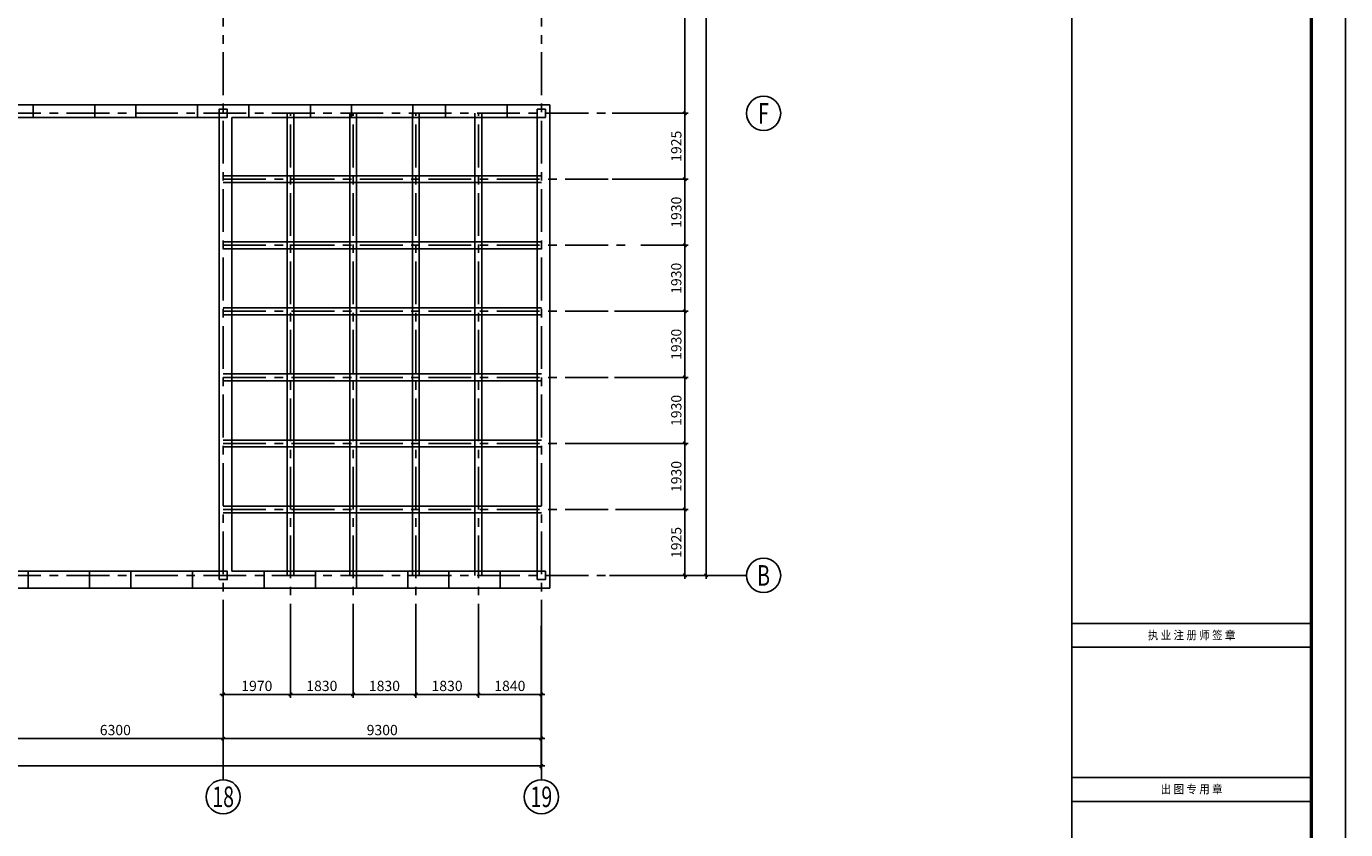
# Model space of a CAD drawing. Units: millimetres. Extents: x 97315 to 216215, y -34318 to 399982.
# Drawn here: x 177658 to 216215, y 47958 to 71421 of the extents above; entities that cross this region are included whole.
import ezdxf
from ezdxf.enums import TextEntityAlignment as Align

# ---------------------------------------------------------------- set-up
doc = ezdxf.new("R2010")
doc.units = ezdxf.units.MM
doc.header["$LTSCALE"] = 1000
doc.header["$PDSIZE"] = 0.1
doc.linetypes.add('CENTER', pattern=[2, 1.25, -0.25, 0.25, -0.25])
doc.layers.add('1101', color=7, linetype='Continuous', true_color=0x7f5fd4)
doc.layers.add('2206', color=7, linetype='Continuous', true_color=0x55d4ff)
for name, color, linetype in [('2106', 2, 'Continuous'), ('3101', 230, 'Continuous'), ('AXIS', 253, 'CENTER'), ('AXIS_DIM', 3, 'Continuous'), ('AXIS_NUM', 7, 'Continuous'), ('DIM', 3, 'Continuous'), ('PUB_TITLE', 4, 'Continuous')]:
    doc.layers.add(name, color=color, linetype=linetype)
doc.styles.add('TSSD_Axis', font='complex.shx', dxfattribs={"width": 0.7, "bigfont": 'hztxt.shx'})
doc.styles.add('TSSD_Dimension', font='tssdeng.shx', dxfattribs={"width": 0.7, "bigfont": 'hztxt.shx'})
doc.styles.add('建筑', font='simhei.ttf')
doc.dimstyles.new('TSSD_100_100', dxfattribs={"dimtxt": 300, "dimasz": 100, "dimexe": 100, "dimexo": 250, "dimgap": 100, "dimtad": 1, "dimdec": 0, "dimzin": 0, "dimdsep": 46, "dimtxsty": 'TSSD_Dimension', "dimblk": 'ARCHTICK', "dimblk1": 'ARCHTICK', "dimblk2": 'ARCHTICK', "dimcen": 0, "dimdle": 100, "dimclrt": 7, "dimadec": 0, "dimazin": 0, "dimtfac": 1, "dimtdec": 0, "dimtix": 1, "dimtmove": 2, "dimatfit": 3, "dimfxl": 1, "dimtolj": 1, "dimtzin": 0, "dimarcsym": 0})

# ---------------------------------------------------------------- blocks, each defined once
blk = doc.blocks.new('ts_axno')
at = {"color": 0, "linetype": 'ByBlock', "lineweight": -2}
blk.add_circle((0, 0), 0.5, dxfattribs=at)
at = {"color": 0, "linetype": 'ByBlock', "lineweight": -2, "style": 'TSSD_Axis', "width": 0.7}
blk.add_attdef('A', text='', height=0.6, dxfattribs=at).set_placement((0, 0), align=Align.MIDDLE_CENTER)
blk = doc.blocks.new('_ArchTick')
at = {"const_width": 0.4}
blk.add_lwpolyline([(-0.5, -0.5), (0.5, 0.5)], dxfattribs=at)
blk = doc.blocks.new('*D71')
at = {"layer": 'AXIS_DIM', "color": 0, "lineweight": -2, "transparency": 16777216}
for p, q in [((177108, 53166), (177108, 50516)), ((183408, 53166), (183408, 50516)), ((177008, 50616), (183508, 50616))]:
    blk.add_line(p, q, dxfattribs=at)
at = {"layer": 'Defpoints', "color": 0, "transparency": 16777216}
for p in [(177108, 53416), (183408, 53416), (183408, 50616)]:
    blk.add_point(p, dxfattribs=at)
at = {"layer": 'AXIS_DIM', "color": 0, "lineweight": -2, "transparency": 16777216, "xscale": 100, "yscale": 100, "zscale": 100, "rotation": 180}
blk.add_blockref('_ArchTick', (177108, 50616), dxfattribs=at)
at = {"layer": 'AXIS_DIM', "color": 0, "lineweight": -2, "transparency": 16777216, "xscale": 100, "yscale": 100, "zscale": 100}
blk.add_blockref('_ArchTick', (183408, 50616), dxfattribs=at)
at = {"layer": 'AXIS_DIM', "color": 7, "transparency": 16777216, "insert": (180258, 50866), "char_height": 300, "attachment_point": 5, "style": 'TSSD_Dimension'}
blk.add_mtext('\\A1;6300', dxfattribs=at)
blk = doc.blocks.new('*D72')
at = {"layer": 'AXIS_DIM', "color": 0, "lineweight": -2, "transparency": 16777216}
for p, q in [((183408, 53166), (183408, 50516)), ((192708, 53166), (192708, 50516)), ((183308, 50616), (192808, 50616))]:
    blk.add_line(p, q, dxfattribs=at)
at = {"layer": 'Defpoints', "color": 0, "transparency": 16777216}
for p in [(183408, 53416), (192708, 53416), (192708, 50616)]:
    blk.add_point(p, dxfattribs=at)
at = {"layer": 'AXIS_DIM', "color": 0, "lineweight": -2, "transparency": 16777216, "xscale": 100, "yscale": 100, "zscale": 100, "rotation": 180}
blk.add_blockref('_ArchTick', (183408, 50616), dxfattribs=at)
at = {"layer": 'AXIS_DIM', "color": 0, "lineweight": -2, "transparency": 16777216, "xscale": 100, "yscale": 100, "zscale": 100}
blk.add_blockref('_ArchTick', (192708, 50616), dxfattribs=at)
at = {"layer": 'AXIS_DIM', "color": 7, "transparency": 16777216, "insert": (188058, 50866), "char_height": 300, "attachment_point": 5, "style": 'TSSD_Dimension'}
blk.add_mtext('\\A1;9300', dxfattribs=at)
blk = doc.blocks.new('*D73')
at = {"layer": 'AXIS_DIM', "color": 0, "lineweight": -2, "transparency": 16777216}
for p, q in [((123438, 53166), (123438, 49716)), ((192708, 53166), (192708, 49716)), ((123338, 49816), (192808, 49816))]:
    blk.add_line(p, q, dxfattribs=at)
at = {"layer": 'Defpoints', "color": 0, "transparency": 16777216}
for p in [(123438, 53416), (192708, 53416), (192708, 49816)]:
    blk.add_point(p, dxfattribs=at)
at = {"layer": 'AXIS_DIM', "color": 0, "lineweight": -2, "transparency": 16777216, "xscale": 100, "yscale": 100, "zscale": 100, "rotation": 180}
blk.add_blockref('_ArchTick', (123438, 49816), dxfattribs=at)
at = {"layer": 'AXIS_DIM', "color": 0, "lineweight": -2, "transparency": 16777216, "xscale": 100, "yscale": 100, "zscale": 100}
blk.add_blockref('_ArchTick', (192708, 49816), dxfattribs=at)
at = {"layer": 'AXIS_DIM', "color": 7, "transparency": 16777216, "insert": (158073, 50066), "char_height": 300, "attachment_point": 5, "style": 'TSSD_Dimension'}
blk.add_mtext('\\A1;69270', dxfattribs=at)
blk = doc.blocks.new('*D85')
at = {"layer": 'Defpoints', "color": 0, "transparency": 16777216}
for p in [(195352, 77883), (195352, 68883), (196903, 68883)]:
    blk.add_point(p, dxfattribs=at)
at = {"layer": 'DIM', "color": 0, "lineweight": -2, "transparency": 16777216}
for p, q in [((196903, 77983), (196903, 68783)), ((195602, 77883), (197003, 77883)), ((195602, 68883), (197003, 68883))]:
    blk.add_line(p, q, dxfattribs=at)
at = {"layer": 'DIM', "color": 0, "lineweight": -2, "transparency": 16777216, "xscale": 100, "yscale": 100, "zscale": 100}
for p, rotation in [((196903, 77883), 90), ((196903, 68883), 270)]:
    blk.add_blockref('_ArchTick', p, dxfattribs=dict(at, rotation=rotation))
at = {"layer": 'DIM', "color": 7, "transparency": 16777216, "insert": (196653, 73383), "char_height": 300, "attachment_point": 5, "rotation": 90, "style": 'TSSD_Dimension'}
blk.add_mtext('\\A1;9000', dxfattribs=at)
blk = doc.blocks.new('*D86')
at = {"layer": 'Defpoints', "color": 0, "transparency": 16777216}
for p in [(195618, 95883), (197523, 95883), (195618, 55383)]:
    blk.add_point(p, dxfattribs=at)
at = {"layer": 'DIM', "color": 0, "lineweight": -2, "transparency": 16777216}
for p, q in [((195868, 95883), (197623, 95883)), ((197523, 55283), (197523, 95983)), ((195868, 55383), (197623, 55383))]:
    blk.add_line(p, q, dxfattribs=at)
at = {"layer": 'DIM', "color": 0, "lineweight": -2, "transparency": 16777216, "xscale": 100, "yscale": 100, "zscale": 100}
for p, rotation in [((197523, 95883), 90), ((197523, 55383), 270)]:
    blk.add_blockref('_ArchTick', p, dxfattribs=dict(at, rotation=rotation))
at = {"layer": 'DIM', "color": 7, "transparency": 16777216, "insert": (197273, 75633), "char_height": 300, "attachment_point": 5, "rotation": 90, "style": 'TSSD_Dimension'}
blk.add_mtext('\\A1;40500', dxfattribs=at)
blk = doc.blocks.new('*D106')
at = {"layer": 'Defpoints', "color": 0, "transparency": 16777216}
for p in [(194531, 68883), (194531, 66958), (196903, 66958)]:
    blk.add_point(p, dxfattribs=at)
at = {"layer": 'DIM', "color": 0, "lineweight": -2, "transparency": 16777216}
for p, q in [((194781, 68883), (197003, 68883)), ((196903, 68983), (196903, 66858)), ((194781, 66958), (197003, 66958))]:
    blk.add_line(p, q, dxfattribs=at)
at = {"layer": 'DIM', "color": 0, "lineweight": -2, "transparency": 16777216, "xscale": 100, "yscale": 100, "zscale": 100}
for p, rotation in [((196903, 68883), 90), ((196903, 66958), 270)]:
    blk.add_blockref('_ArchTick', p, dxfattribs=dict(at, rotation=rotation))
at = {"layer": 'DIM', "color": 7, "transparency": 16777216, "insert": (196653, 67920), "char_height": 300, "attachment_point": 5, "rotation": 90, "style": 'TSSD_Dimension'}
blk.add_mtext('\\A1;1925', dxfattribs=at)
blk = doc.blocks.new('*D107')
at = {"layer": 'Defpoints', "color": 0, "transparency": 16777216}
for p in [(194531, 66958), (195371, 65028), (196903, 65028)]:
    blk.add_point(p, dxfattribs=at)
at = {"layer": 'DIM', "color": 0, "lineweight": -2, "transparency": 16777216}
for p, q in [((194781, 66958), (197003, 66958)), ((196903, 67058), (196903, 64928)), ((195621, 65028), (197003, 65028))]:
    blk.add_line(p, q, dxfattribs=at)
at = {"layer": 'DIM', "color": 0, "lineweight": -2, "transparency": 16777216, "xscale": 100, "yscale": 100, "zscale": 100}
for p, rotation in [((196903, 66958), 90), ((196903, 65028), 270)]:
    blk.add_blockref('_ArchTick', p, dxfattribs=dict(at, rotation=rotation))
at = {"layer": 'DIM', "color": 7, "transparency": 16777216, "insert": (196653, 65993), "char_height": 300, "attachment_point": 5, "rotation": 90, "style": 'TSSD_Dimension'}
blk.add_mtext('\\A1;1930', dxfattribs=at)
blk = doc.blocks.new('*D108')
at = {"layer": 'Defpoints', "color": 0, "transparency": 16777216}
for p in [(195371, 65028), (194594, 63098), (196903, 63098)]:
    blk.add_point(p, dxfattribs=at)
at = {"layer": 'DIM', "color": 0, "lineweight": -2, "transparency": 16777216}
for p, q in [((195621, 65028), (197003, 65028)), ((196903, 65128), (196903, 62998)), ((194844, 63098), (197003, 63098))]:
    blk.add_line(p, q, dxfattribs=at)
at = {"layer": 'DIM', "color": 0, "lineweight": -2, "transparency": 16777216, "xscale": 100, "yscale": 100, "zscale": 100}
for p, rotation in [((196903, 65028), 90), ((196903, 63098), 270)]:
    blk.add_blockref('_ArchTick', p, dxfattribs=dict(at, rotation=rotation))
at = {"layer": 'DIM', "color": 7, "transparency": 16777216, "insert": (196653, 64063), "char_height": 300, "attachment_point": 5, "rotation": 90, "style": 'TSSD_Dimension'}
blk.add_mtext('\\A1;1930', dxfattribs=at)
blk = doc.blocks.new('*D109')
at = {"layer": 'Defpoints', "color": 0, "transparency": 16777216}
for p in [(194594, 63098), (194594, 61168), (196903, 61168)]:
    blk.add_point(p, dxfattribs=at)
at = {"layer": 'DIM', "color": 0, "lineweight": -2, "transparency": 16777216}
for p, q in [((194844, 63098), (197003, 63098)), ((196903, 63198), (196903, 61068)), ((194844, 61168), (197003, 61168))]:
    blk.add_line(p, q, dxfattribs=at)
at = {"layer": 'DIM', "color": 0, "lineweight": -2, "transparency": 16777216, "xscale": 100, "yscale": 100, "zscale": 100}
for p, rotation in [((196903, 63098), 90), ((196903, 61168), 270)]:
    blk.add_blockref('_ArchTick', p, dxfattribs=dict(at, rotation=rotation))
at = {"layer": 'DIM', "color": 7, "transparency": 16777216, "insert": (196653, 62133), "char_height": 300, "attachment_point": 5, "rotation": 90, "style": 'TSSD_Dimension'}
blk.add_mtext('\\A1;1930', dxfattribs=at)
blk = doc.blocks.new('*D110')
at = {"layer": 'Defpoints', "color": 0, "transparency": 16777216}
for p in [(194594, 61168), (193994, 59238), (196903, 59238)]:
    blk.add_point(p, dxfattribs=at)
at = {"layer": 'DIM', "color": 0, "lineweight": -2, "transparency": 16777216}
for p, q in [((194844, 61168), (197003, 61168)), ((196903, 61268), (196903, 59138)), ((194244, 59238), (197003, 59238))]:
    blk.add_line(p, q, dxfattribs=at)
at = {"layer": 'DIM', "color": 0, "lineweight": -2, "transparency": 16777216, "xscale": 100, "yscale": 100, "zscale": 100}
for p, rotation in [((196903, 61168), 90), ((196903, 59238), 270)]:
    blk.add_blockref('_ArchTick', p, dxfattribs=dict(at, rotation=rotation))
at = {"layer": 'DIM', "color": 7, "transparency": 16777216, "insert": (196653, 60203), "char_height": 300, "attachment_point": 5, "rotation": 90, "style": 'TSSD_Dimension'}
blk.add_mtext('\\A1;1930', dxfattribs=at)
blk = doc.blocks.new('*D111')
at = {"layer": 'Defpoints', "color": 0, "transparency": 16777216}
for p in [(193994, 59238), (194625, 57308), (196903, 57308)]:
    blk.add_point(p, dxfattribs=at)
at = {"layer": 'DIM', "color": 0, "lineweight": -2, "transparency": 16777216}
for p, q in [((194244, 59238), (197003, 59238)), ((196903, 59338), (196903, 57208)), ((194875, 57308), (197003, 57308))]:
    blk.add_line(p, q, dxfattribs=at)
at = {"layer": 'DIM', "color": 0, "lineweight": -2, "transparency": 16777216, "xscale": 100, "yscale": 100, "zscale": 100}
for p, rotation in [((196903, 59238), 90), ((196903, 57308), 270)]:
    blk.add_blockref('_ArchTick', p, dxfattribs=dict(at, rotation=rotation))
at = {"layer": 'DIM', "color": 7, "transparency": 16777216, "insert": (196653, 58273), "char_height": 300, "attachment_point": 5, "rotation": 90, "style": 'TSSD_Dimension'}
blk.add_mtext('\\A1;1930', dxfattribs=at)
blk = doc.blocks.new('*D112')
at = {"layer": 'Defpoints', "color": 0, "transparency": 16777216}
for p in [(194625, 57308), (194625, 55383), (196903, 55383)]:
    blk.add_point(p, dxfattribs=at)
at = {"layer": 'DIM', "color": 0, "lineweight": -2, "transparency": 16777216}
for p, q in [((194875, 57308), (197003, 57308)), ((196903, 57408), (196903, 55283)), ((194875, 55383), (197003, 55383))]:
    blk.add_line(p, q, dxfattribs=at)
at = {"layer": 'DIM', "color": 0, "lineweight": -2, "transparency": 16777216, "xscale": 100, "yscale": 100, "zscale": 100}
for p, rotation in [((196903, 57308), 90), ((196903, 55383), 270)]:
    blk.add_blockref('_ArchTick', p, dxfattribs=dict(at, rotation=rotation))
at = {"layer": 'DIM', "color": 7, "transparency": 16777216, "insert": (196653, 56345), "char_height": 300, "attachment_point": 5, "rotation": 90, "style": 'TSSD_Dimension'}
blk.add_mtext('\\A1;1925', dxfattribs=at)
blk = doc.blocks.new('*D113')
at = {"layer": 'Defpoints', "color": 0, "transparency": 16777216}
for p in [(183408, 54164), (185378, 54164), (185378, 51905)]:
    blk.add_point(p, dxfattribs=at)
at = {"layer": 'DIM', "color": 0, "lineweight": -2, "transparency": 16777216}
for p, q in [((183408, 53914), (183408, 51805)), ((185378, 53914), (185378, 51805)), ((183308, 51905), (185478, 51905))]:
    blk.add_line(p, q, dxfattribs=at)
at = {"layer": 'DIM', "color": 0, "lineweight": -2, "transparency": 16777216, "xscale": 100, "yscale": 100, "zscale": 100, "rotation": 180}
blk.add_blockref('_ArchTick', (183408, 51905), dxfattribs=at)
at = {"layer": 'DIM', "color": 0, "lineweight": -2, "transparency": 16777216, "xscale": 100, "yscale": 100, "zscale": 100}
blk.add_blockref('_ArchTick', (185378, 51905), dxfattribs=at)
at = {"layer": 'DIM', "color": 7, "transparency": 16777216, "insert": (184393, 52155), "char_height": 300, "attachment_point": 5, "style": 'TSSD_Dimension'}
blk.add_mtext('\\A1;1970', dxfattribs=at)
blk = doc.blocks.new('*D114')
at = {"layer": 'Defpoints', "color": 0, "transparency": 16777216}
for p in [(185378, 54164), (187208, 53900), (187208, 51905)]:
    blk.add_point(p, dxfattribs=at)
at = {"layer": 'DIM', "color": 0, "lineweight": -2, "transparency": 16777216}
for p, q in [((185378, 53914), (185378, 51805)), ((187208, 53650), (187208, 51805)), ((185278, 51905), (187308, 51905))]:
    blk.add_line(p, q, dxfattribs=at)
at = {"layer": 'DIM', "color": 0, "lineweight": -2, "transparency": 16777216, "xscale": 100, "yscale": 100, "zscale": 100, "rotation": 180}
blk.add_blockref('_ArchTick', (185378, 51905), dxfattribs=at)
at = {"layer": 'DIM', "color": 0, "lineweight": -2, "transparency": 16777216, "xscale": 100, "yscale": 100, "zscale": 100}
blk.add_blockref('_ArchTick', (187208, 51905), dxfattribs=at)
at = {"layer": 'DIM', "color": 7, "transparency": 16777216, "insert": (186293, 52155), "char_height": 300, "attachment_point": 5, "style": 'TSSD_Dimension'}
blk.add_mtext('\\A1;1830', dxfattribs=at)
blk = doc.blocks.new('*D115')
at = {"layer": 'Defpoints', "color": 0, "transparency": 16777216}
for p in [(187208, 53900), (189038, 53900), (189038, 51905)]:
    blk.add_point(p, dxfattribs=at)
at = {"layer": 'DIM', "color": 0, "lineweight": -2, "transparency": 16777216}
for p, q in [((187208, 53650), (187208, 51805)), ((189038, 53650), (189038, 51805)), ((187108, 51905), (189138, 51905))]:
    blk.add_line(p, q, dxfattribs=at)
at = {"layer": 'DIM', "color": 0, "lineweight": -2, "transparency": 16777216, "xscale": 100, "yscale": 100, "zscale": 100, "rotation": 180}
blk.add_blockref('_ArchTick', (187208, 51905), dxfattribs=at)
at = {"layer": 'DIM', "color": 0, "lineweight": -2, "transparency": 16777216, "xscale": 100, "yscale": 100, "zscale": 100}
blk.add_blockref('_ArchTick', (189038, 51905), dxfattribs=at)
at = {"layer": 'DIM', "color": 7, "transparency": 16777216, "insert": (188123, 52155), "char_height": 300, "attachment_point": 5, "style": 'TSSD_Dimension'}
blk.add_mtext('\\A1;1830', dxfattribs=at)
blk = doc.blocks.new('*D116')
at = {"layer": 'Defpoints', "color": 0, "transparency": 16777216}
for p in [(190868, 54162), (189038, 53900), (190868, 51905)]:
    blk.add_point(p, dxfattribs=at)
at = {"layer": 'DIM', "color": 0, "lineweight": -2, "transparency": 16777216}
for p, q in [((189038, 53650), (189038, 51805)), ((190868, 53912), (190868, 51805)), ((188938, 51905), (190968, 51905))]:
    blk.add_line(p, q, dxfattribs=at)
at = {"layer": 'DIM', "color": 0, "lineweight": -2, "transparency": 16777216, "xscale": 100, "yscale": 100, "zscale": 100, "rotation": 180}
blk.add_blockref('_ArchTick', (189038, 51905), dxfattribs=at)
at = {"layer": 'DIM', "color": 0, "lineweight": -2, "transparency": 16777216, "xscale": 100, "yscale": 100, "zscale": 100}
blk.add_blockref('_ArchTick', (190868, 51905), dxfattribs=at)
at = {"layer": 'DIM', "color": 7, "transparency": 16777216, "insert": (189953, 52155), "char_height": 300, "attachment_point": 5, "style": 'TSSD_Dimension'}
blk.add_mtext('\\A1;1830', dxfattribs=at)
blk = doc.blocks.new('*D117')
at = {"layer": 'Defpoints', "color": 0, "transparency": 16777216}
for p in [(190868, 54162), (192708, 54162), (192708, 51905)]:
    blk.add_point(p, dxfattribs=at)
at = {"layer": 'DIM', "color": 0, "lineweight": -2, "transparency": 16777216}
for p, q in [((190868, 53912), (190868, 51805)), ((192708, 53912), (192708, 51805)), ((190768, 51905), (192808, 51905))]:
    blk.add_line(p, q, dxfattribs=at)
at = {"layer": 'DIM', "color": 0, "lineweight": -2, "transparency": 16777216, "xscale": 100, "yscale": 100, "zscale": 100, "rotation": 180}
blk.add_blockref('_ArchTick', (190868, 51905), dxfattribs=at)
at = {"layer": 'DIM', "color": 0, "lineweight": -2, "transparency": 16777216, "xscale": 100, "yscale": 100, "zscale": 100}
blk.add_blockref('_ArchTick', (192708, 51905), dxfattribs=at)
at = {"layer": 'DIM', "color": 7, "transparency": 16777216, "insert": (191788, 52155), "char_height": 300, "attachment_point": 5, "style": 'TSSD_Dimension'}
blk.add_mtext('\\A1;1840', dxfattribs=at)

msp = doc.modelspace()

# ---------------------------------------------------------------- linework, layer by layer
at = {"layer": '1101'}
for p, q in [((177108.4, 69132.7), (177858.4, 69132.7)), ((177858.4, 69132.7), (180858.4, 69132.7)), ((180858.4, 69132.7), (183408.4, 69132.7)), ((183408.4, 69132.7), (185378.4, 69132.7)), ((185378.4, 69132.7), (185958.4, 69132.7)), ((185958.4, 69132.7), (187208.4, 69132.7)), ((187208.4, 69132.7), (188958.4, 69132.7)), ((188958.4, 69132.7), (189038.4, 69132.7)), ((189038.4, 69132.7), (190868.4, 69132.7)), ((190868.4, 69132.7), (191708.4, 69132.7)), ((191708.4, 69132.7), (192958.4, 69132.7)), ((192958.4, 66957.7), (192958.4, 69132.7)), ((177228.4, 68762.7), (177858.4, 68762.7)), ((177858.4, 68762.7), (180858.4, 68762.7)), ((180858.4, 68762.7), (183288.4, 68762.7)), ((183288.4, 66957.7), (183288.4, 68762.7)), ((183658.4, 68762.7), (185378.4, 68762.7)), ((183658.4, 66957.7), (183658.4, 68762.7)), ((185378.4, 68762.7), (185958.4, 68762.7)), ((185958.4, 68762.7), (187208.4, 68762.7)), ((187208.4, 68762.7), (188958.4, 68762.7)), ((188958.4, 68762.7), (189038.4, 68762.7)), ((189038.4, 68762.7), (190868.4, 68762.7)), ((190868.4, 68762.7), (191708.4, 68762.7)), ((191708.4, 68762.7), (192588.4, 68762.7)), ((192588.4, 66957.7), (192588.4, 68762.7)), ((183288.4, 65027.7), (183288.4, 66957.7)), ((183658.4, 65027.7), (183658.4, 66957.7)), ((192588.4, 65027.7), (192588.4, 66957.7)), ((192958.4, 65027.7), (192958.4, 66957.7)), ((183288.4, 63097.7), (183288.4, 65027.7)), ((183658.4, 63097.7), (183658.4, 65027.7)), ((192588.4, 63097.7), (192588.4, 65027.7)), ((192958.4, 63097.7), (192958.4, 65027.7)), ((183288.4, 61167.7), (183288.4, 63097.7)), ((183658.4, 61167.7), (183658.4, 63097.7)), ((192588.4, 61167.7), (192588.4, 63097.7)), ((192958.4, 61167.7), (192958.4, 63097.7)), ((183288.4, 59237.7), (183288.4, 61167.7)), ((183658.4, 59237.7), (183658.4, 61167.7)), ((192588.4, 59237.7), (192588.4, 61167.7)), ((192958.4, 59237.7), (192958.4, 61167.7)), ((183288.4, 57307.7), (183288.4, 59237.7)), ((183658.4, 57307.7), (183658.4, 59237.7)), ((192588.4, 57307.7), (192588.4, 59237.7)), ((192958.4, 57307.7), (192958.4, 59237.7)), ((183288.4, 55502.7), (183288.4, 57307.7)), ((183658.4, 55502.7), (183658.4, 57307.7)), ((192588.4, 55502.7), (192588.4, 57307.7)), ((192958.4, 55012.7), (192958.4, 57307.7)), ((177228.4, 55502.7), (179508.4, 55502.7)), ((179508.4, 55502.7), (180708.4, 55502.7)), ((180708.4, 55502.7), (183288.4, 55502.7)), ((183658.4, 55502.7), (185378.4, 55502.7)), ((185378.4, 55502.7), (186108.4, 55502.7)), ((186108.4, 55502.7), (187208.4, 55502.7)), ((187208.4, 55502.7), (188808.4, 55502.7)), ((188808.4, 55502.7), (189038.4, 55502.7)), ((189038.4, 55502.7), (190868.4, 55502.7)), ((190868.4, 55502.7), (191508.4, 55502.7)), ((191508.4, 55502.7), (192588.4, 55502.7)), ((177108.4, 55012.7), (179508.4, 55012.7)), ((179508.4, 55012.7), (180708.4, 55012.7)), ((180708.4, 55012.7), (183408.4, 55012.7)), ((183408.4, 55012.7), (185378.4, 55012.7)), ((185378.4, 55012.7), (186108.4, 55012.7)), ((186108.4, 55012.7), (187208.4, 55012.7)), ((187208.4, 55012.7), (188808.4, 55012.7)), ((188808.4, 55012.7), (189038.4, 55012.7)), ((189038.4, 55012.7), (190868.4, 55012.7)), ((190868.4, 55012.7), (191508.4, 55012.7)), ((191508.4, 55012.7), (192958.4, 55012.7))]:
    msp.add_line(p, q, dxfattribs=at)
at = {"layer": '2106', "linetype": 'Continuous'}
for points in [[(183288.4, 68762.7), (183528.4, 68762.7), (183528.4, 69002.7), (183288.4, 69002.7)], [(192588.4, 68762.7), (192828.4, 68762.7), (192828.4, 69002.7), (192588.4, 69002.7)], [(183288.4, 55262.7), (183528.4, 55262.7), (183528.4, 55502.7), (183288.4, 55502.7)], [(192588.4, 55262.7), (192828.4, 55262.7), (192828.4, 55502.7), (192588.4, 55502.7)]]:
    msp.add_lwpolyline(points, close=True, dxfattribs=at)
at = {"layer": '2206'}
for p, q in [((185278.4, 66957.7), (185278.4, 68882.7)), ((185478.4, 66957.7), (185478.4, 68882.7)), ((187108.4, 66957.7), (187108.4, 68882.7)), ((187308.4, 66957.7), (187308.4, 68882.7)), ((188938.4, 66957.7), (188938.4, 68882.7)), ((189138.4, 66957.7), (189138.4, 68882.7)), ((190768.4, 66957.7), (190768.4, 68882.7)), ((190968.4, 66957.7), (190968.4, 68882.7)), ((183408.4, 67057.7), (185378.4, 67057.7)), ((183408.4, 66857.7), (185378.4, 66857.7)), ((185278.4, 65027.7), (185278.4, 66957.7)), ((185378.4, 67057.7), (187208.4, 67057.7)), ((185378.4, 66857.7), (187208.4, 66857.7)), ((185478.4, 65027.7), (185478.4, 66957.7)), ((187108.4, 65027.7), (187108.4, 66957.7)), ((187208.4, 67057.7), (189038.4, 67057.7)), ((187208.4, 66857.7), (189038.4, 66857.7)), ((187308.4, 65027.7), (187308.4, 66957.7)), ((188938.4, 65027.7), (188938.4, 66957.7)), ((189038.4, 67057.7), (190868.4, 67057.7)), ((189038.4, 66857.7), (190868.4, 66857.7)), ((189138.4, 65027.7), (189138.4, 66957.7)), ((190768.4, 65027.7), (190768.4, 66957.7)), ((190868.4, 67057.7), (192708.4, 67057.7)), ((190868.4, 66857.7), (192708.4, 66857.7)), ((190968.4, 65027.7), (190968.4, 66957.7)), ((183408.4, 65127.7), (185378.4, 65127.7)), ((183408.4, 64927.7), (185378.4, 64927.7)), ((185278.4, 63097.7), (185278.4, 65027.7)), ((185378.4, 65127.7), (187208.4, 65127.7)), ((185378.4, 64927.7), (187208.4, 64927.7)), ((185478.4, 63097.7), (185478.4, 65027.7)), ((187108.4, 63097.7), (187108.4, 65027.7)), ((187208.4, 65127.7), (189038.4, 65127.7)), ((187208.4, 64927.7), (189038.4, 64927.7)), ((187308.4, 63097.7), (187308.4, 65027.7)), ((188938.4, 63097.7), (188938.4, 65027.7)), ((189038.4, 65127.7), (190868.4, 65127.7)), ((189038.4, 64927.7), (190868.4, 64927.7)), ((189138.4, 63097.7), (189138.4, 65027.7)), ((190768.4, 63097.7), (190768.4, 65027.7)), ((190868.4, 65127.7), (192708.4, 65127.7)), ((190868.4, 64927.7), (192708.4, 64927.7)), ((190968.4, 63097.7), (190968.4, 65027.7)), ((183408.4, 63197.7), (185378.4, 63197.7)), ((183408.4, 62997.7), (185378.4, 62997.7)), ((185278.4, 61167.7), (185278.4, 63097.7)), ((185378.4, 63197.7), (187208.4, 63197.7)), ((185378.4, 62997.7), (187208.4, 62997.7)), ((185478.4, 61167.7), (185478.4, 63097.7)), ((187108.4, 61167.7), (187108.4, 63097.7)), ((187208.4, 63197.7), (189038.4, 63197.7)), ((187208.4, 62997.7), (189038.4, 62997.7)), ((187308.4, 61167.7), (187308.4, 63097.7)), ((188938.4, 61167.7), (188938.4, 63097.7)), ((189038.4, 63197.7), (190868.4, 63197.7)), ((189038.4, 62997.7), (190868.4, 62997.7)), ((189138.4, 61167.7), (189138.4, 63097.7)), ((190768.4, 61167.7), (190768.4, 63097.7)), ((190868.4, 63197.7), (192708.4, 63197.7)), ((190868.4, 62997.7), (192708.4, 62997.7)), ((190968.4, 61167.7), (190968.4, 63097.7)), ((183408.4, 61267.7), (185378.4, 61267.7)), ((183408.4, 61067.7), (185378.4, 61067.7)), ((185278.4, 59237.7), (185278.4, 61167.7)), ((185378.4, 61267.7), (187208.4, 61267.7)), ((185378.4, 61067.7), (187208.4, 61067.7)), ((185478.4, 59237.7), (185478.4, 61167.7)), ((187108.4, 59237.7), (187108.4, 61167.7)), ((187208.4, 61267.7), (189038.4, 61267.7)), ((187208.4, 61067.7), (189038.4, 61067.7)), ((187308.4, 59237.7), (187308.4, 61167.7)), ((188938.4, 59237.7), (188938.4, 61167.7)), ((189038.4, 61267.7), (190868.4, 61267.7)), ((189038.4, 61067.7), (190868.4, 61067.7)), ((189138.4, 59237.7), (189138.4, 61167.7)), ((190768.4, 59237.7), (190768.4, 61167.7)), ((190868.4, 61267.7), (192708.4, 61267.7)), ((190868.4, 61067.7), (192708.4, 61067.7)), ((190968.4, 59237.7), (190968.4, 61167.7)), ((183408.4, 59337.7), (185378.4, 59337.7)), ((183408.4, 59137.7), (185378.4, 59137.7)), ((185278.4, 57307.7), (185278.4, 59237.7)), ((185378.4, 59337.7), (187208.4, 59337.7)), ((185378.4, 59137.7), (187208.4, 59137.7)), ((185478.4, 57307.7), (185478.4, 59237.7)), ((187108.4, 57307.7), (187108.4, 59237.7)), ((187208.4, 59337.7), (189038.4, 59337.7)), ((187208.4, 59137.7), (189038.4, 59137.7)), ((187308.4, 57307.7), (187308.4, 59237.7)), ((188938.4, 57307.7), (188938.4, 59237.7)), ((189038.4, 59337.7), (190868.4, 59337.7)), ((189038.4, 59137.7), (190868.4, 59137.7)), ((189138.4, 57307.7), (189138.4, 59237.7)), ((190768.4, 57307.7), (190768.4, 59237.7)), ((190868.4, 59337.7), (192708.4, 59337.7)), ((190868.4, 59137.7), (192708.4, 59137.7)), ((190968.4, 57307.7), (190968.4, 59237.7)), ((183408.4, 57407.7), (185378.4, 57407.7)), ((183408.4, 57207.7), (185378.4, 57207.7)), ((185278.4, 55382.7), (185278.4, 57307.7)), ((185378.4, 57407.7), (187208.4, 57407.7)), ((185378.4, 57207.7), (187208.4, 57207.7)), ((185478.4, 55382.7), (185478.4, 57307.7)), ((187108.4, 55382.7), (187108.4, 57307.7)), ((187208.4, 57407.7), (189038.4, 57407.7)), ((187208.4, 57207.7), (189038.4, 57207.7)), ((187308.4, 55382.7), (187308.4, 57307.7)), ((188938.4, 55382.7), (188938.4, 57307.7)), ((189038.4, 57407.7), (190868.4, 57407.7)), ((189038.4, 57207.7), (190868.4, 57207.7)), ((189138.4, 55382.7), (189138.4, 57307.7)), ((190768.4, 55382.7), (190768.4, 57307.7)), ((190868.4, 57407.7), (192708.4, 57407.7)), ((190868.4, 57207.7), (192708.4, 57207.7)), ((190968.4, 55382.7), (190968.4, 57307.7))]:
    msp.add_line(p, q, dxfattribs=at)
at = {"layer": '3101'}
for p, q in [((177859.4, 69132.7), (177859.4, 68762.7)), ((177859.4, 69132.7), (179659.4, 69132.7)), ((179659.4, 69132.7), (179659.4, 68762.7)), ((180859.4, 69132.7), (180859.4, 68762.7)), ((180859.4, 69132.7), (182659.4, 69132.7)), ((182659.4, 69132.7), (182659.4, 68762.7)), ((184157.4, 69132.7), (184157.4, 68762.7)), ((184157.4, 69132.7), (185957.4, 69132.7)), ((185957.4, 69132.7), (185957.4, 68762.7)), ((187157.4, 69132.7), (187157.4, 68762.7)), ((187157.4, 69132.7), (188957.4, 69132.7)), ((188957.4, 69132.7), (188957.4, 68762.7)), ((189907.4, 69132.7), (189907.4, 68762.7)), ((189907.4, 69132.7), (191707.4, 69132.7)), ((191707.4, 69132.7), (191707.4, 68762.7)), ((179659.4, 68762.7), (177859.4, 68762.7)), ((182659.4, 68762.7), (180859.4, 68762.7)), ((185957.4, 68762.7), (184157.4, 68762.7)), ((188957.4, 68762.7), (187157.4, 68762.7)), ((191707.4, 68762.7), (189907.4, 68762.7)), ((177707.4, 55502.7), (177707.4, 55012.7)), ((177707.4, 55502.7), (179507.4, 55502.7)), ((179507.4, 55502.7), (179507.4, 55012.7)), ((180709.4, 55502.7), (180709.4, 55012.7)), ((180709.4, 55502.7), (182509.4, 55502.7)), ((182509.4, 55502.7), (182509.4, 55012.7)), ((184607.4, 55502.7), (184607.4, 55012.7)), ((184607.4, 55502.7), (186107.4, 55502.7)), ((186107.4, 55502.7), (186107.4, 55012.7)), ((187307.4, 55502.7), (187307.4, 55012.7)), ((187307.4, 55502.7), (188807.4, 55502.7)), ((188807.4, 55502.7), (188807.4, 55012.7)), ((190007.4, 55502.7), (190007.4, 55012.7)), ((190007.4, 55502.7), (191507.4, 55502.7)), ((191507.4, 55502.7), (191507.4, 55012.7)), ((179507.4, 55012.7), (177707.4, 55012.7)), ((182509.4, 55012.7), (180709.4, 55012.7)), ((186107.4, 55012.7), (184607.4, 55012.7)), ((188807.4, 55012.7), (187307.4, 55012.7)), ((191507.4, 55012.7), (190007.4, 55012.7))]:
    msp.add_line(p, q, dxfattribs=at)
at = {"layer": '3101', "linetype": 'Continuous'}
for points in [[(177859.4, 69132.7), (179659.4, 69132.7), (179659.4, 68762.7), (177859.4, 68762.7)], [(180859.4, 69132.7), (182659.4, 69132.7), (182659.4, 68762.7), (180859.4, 68762.7)], [(184157.4, 69132.7), (185957.4, 69132.7), (185957.4, 68762.7), (184157.4, 68762.7)], [(187157.4, 69132.7), (188957.4, 69132.7), (188957.4, 68762.7), (187157.4, 68762.7)], [(189907.4, 69132.7), (191707.4, 69132.7), (191707.4, 68762.7), (189907.4, 68762.7)], [(177707.4, 55502.7), (179507.4, 55502.7), (179507.4, 55012.7), (177707.4, 55012.7)], [(180709.4, 55502.7), (182509.4, 55502.7), (182509.4, 55012.7), (180709.4, 55012.7)], [(184607.4, 55502.7), (186107.4, 55502.7), (186107.4, 55012.7), (184607.4, 55012.7)], [(187307.4, 55502.7), (188807.4, 55502.7), (188807.4, 55012.7), (187307.4, 55012.7)], [(190007.4, 55502.7), (191507.4, 55502.7), (191507.4, 55012.7), (190007.4, 55012.7)]]:
    msp.add_lwpolyline(points, close=True, dxfattribs=at)
at = {"layer": 'AXIS', "color": 1}
for p, q in [((192708.4, 53416.3), (192708.4, 98947.3)), ((183408.4, 53416.3), (183408.4, 98694.7)), ((118834.1, 68882.7), (195370.8, 68882.7)), ((185378.4, 53304), (185378.4, 68882.7)), ((187208.4, 53304), (187208.4, 68882.7)), ((189038.4, 53304), (189038.4, 68882.7)), ((190868.4, 53304), (190868.4, 68882.7)), ((183408.4, 66957.7), (195370.8, 66957.7)), ((183408.4, 65027.7), (195370.8, 65027.7)), ((183408.4, 63097.7), (195370.8, 63097.7)), ((183408.4, 61167.7), (195370.8, 61167.7)), ((183408.4, 59237.7), (195370.8, 59237.7)), ((183408.4, 57307.7), (195370.8, 57307.7)), ((118834.1, 55382.7), (195370.8, 55382.7))]:
    msp.add_line(p, q, dxfattribs=at)
at = {"layer": 'AXIS_NUM'}
for p, q in [((194703.3, 55382.7), (198703.3, 55382.7)), ((183408.4, 53416.3), (183408.4, 49416.3)), ((192708.4, 53416.3), (192708.4, 49416.3))]:
    msp.add_line(p, q, dxfattribs=at)
at = {"layer": 'PUB_TITLE'}
for p, q in [((215215, 53282.3), (208215, 53282.3)), ((215215, 48782.3), (208215, 48782.3))]:
    msp.add_line(p, q, dxfattribs=at)
msp.add_lwpolyline([(97315, 25082.1), (216215, 25082.1), (216215, 109182.1), (97315, 109182.1)], close=True, dxfattribs=at)
at = {"layer": 'PUB_TITLE', "const_width": 100}
msp.add_lwpolyline([(99815, 26082.1), (215215, 26082.1), (215215, 108182.1), (99815, 108182.1)], close=True, dxfattribs=at)
at = {"layer": 'PUB_TITLE', "const_width": 49.5}
for points in [[(208215, 108182.1), (208215, 26082.1), (215215, 26082.1), (215215, 108182.1), (208215, 108182.1)], [(208215, 53982.3), (215215, 53982.3)], [(208215, 49482.3), (215215, 49482.3)]]:
    msp.add_lwpolyline(points, dxfattribs=at)

# ---------------------------------------------------------------- block references
at = {"layer": 'AXIS_NUM'}
ref = msp.add_blockref('ts_axno', (199203.3, 68882.7), dxfattribs=dict(at, xscale=-1000, yscale=1000, zscale=1000))
ref.add_attrib('K', 'F', dxfattribs={"height": 600, "style": 'TSSD_Axis', "width": 0.7}).set_placement((199203.3, 68882.7), align=Align.MIDDLE_CENTER)
ref = msp.add_blockref('ts_axno', (199203.3, 55382.7), dxfattribs=dict(at, xscale=-1000, yscale=1000, zscale=1000))
ref.add_attrib('B', 'B', dxfattribs={"height": 600, "style": 'TSSD_Axis', "width": 0.7}).set_placement((199203.3, 55382.7), align=Align.MIDDLE_CENTER)
ref = msp.add_blockref('ts_axno', (183408.4, 48916.3), dxfattribs=dict(at, xscale=1000, yscale=1000, zscale=1000))
ref.add_attrib('23', '18', dxfattribs={"height": 600, "style": 'TSSD_Axis', "width": 0.7}).set_placement((183408.4, 48916.3), align=Align.MIDDLE_CENTER)
ref = msp.add_blockref('ts_axno', (192708.4, 48916.3), dxfattribs=dict(at, xscale=1000, yscale=1000, zscale=1000))
ref.add_attrib('24', '19', dxfattribs={"height": 600, "style": 'TSSD_Axis', "width": 0.7}).set_placement((192708.4, 48916.3), align=Align.MIDDLE_CENTER)

# ---------------------------------------------------------------- texts
at = {"layer": 'PUB_TITLE', "style": '建筑', "width": 0.9}
for s, p in [('执 业 注 册 师 签 章', (211715, 53639.9)), ('出 图 专 用 章', (211715, 49139.9))]:
    msp.add_text(s, height=250, dxfattribs=at).set_placement(p, align=Align.MIDDLE_CENTER)

# ---------------------------------------------------------------- dimensions: what is measured, and where the dimension line sits
at = {"layer": 'AXIS_DIM'}
for base, p1, p2, picture, middle in [((192708.4, 49816.3), (123438.4, 53416.3), (192708.4, 53416.3), '*D73', (158073.4, 50066.3)), ((183408.4, 50616.3), (177108.4, 53416.3), (183408.4, 53416.3), '*D71', (180258.4, 50866.3)), ((192708.4, 50616.3), (183408.4, 53416.3), (192708.4, 53416.3), '*D72', (188058.4, 50866.3))]:
    dim = msp.add_linear_dim(base=base, p1=p1, p2=p2, angle=180, dimstyle='TSSD_100_100', dxfattribs=at)
    dim.commit()
    dim.dimension.update_dxf_attribs({"geometry": picture, "text_midpoint": middle})
at = {"layer": 'DIM'}
for base, p1, p2, picture, middle in [((197523.4, 95882.7), (195618, 55382.7), (195618, 95882.7), '*D86', (197273.4, 75632.7)), ((196903.3, 68882.7), (195351.8, 77882.7), (195351.8, 68882.7), '*D85', (196653.3, 73382.7)), ((196903.3, 66957.7), (194530.6, 68882.7), (194530.6, 66957.7), '*D106', (196653.3, 67920.2)), ((196903.3, 65027.7), (194530.6, 66957.7), (195370.8, 65027.7), '*D107', (196653.3, 65992.7)), ((196903.3, 63097.7), (195370.8, 65027.7), (194593.8, 63097.7), '*D108', (196653.3, 64062.7)), ((196903.3, 61167.7), (194593.8, 63097.7), (194593.8, 61167.7), '*D109', (196653.3, 62132.7)), ((196903.3, 59237.7), (194593.8, 61167.7), (193993.7, 59237.7), '*D110', (196653.3, 60202.7)), ((196903.3, 57307.7), (193993.7, 59237.7), (194625.4, 57307.7), '*D111', (196653.3, 58272.7)), ((196903.3, 55382.7), (194625.4, 57307.7), (194625.4, 55382.7), '*D112', (196653.3, 56345.2))]:
    dim = msp.add_linear_dim(base=base, p1=p1, p2=p2, angle=90, dimstyle='TSSD_100_100', dxfattribs=at)
    dim.commit()
    dim.dimension.update_dxf_attribs({"geometry": picture, "text_midpoint": middle})
for base, p1, p2, picture, middle in [((185378.4, 51904.8), (183408.4, 54164), (185378.4, 54164), '*D113', (184393.4, 52154.8)), ((187208.4, 51904.8), (185378.4, 54164), (187208.4, 53900.2), '*D114', (186293.4, 52154.8)), ((190868.4, 51904.8), (189038.4, 53900.2), (190868.4, 54161.9), '*D116', (189953.4, 52154.8)), ((192708.4, 51904.8), (190868.4, 54161.9), (192708.4, 54161.9), '*D117', (191788.4, 52154.8)), ((189038.4, 51904.8), (187208.4, 53900.2), (189038.4, 53900.2), '*D115', (188123.4, 52154.8))]:
    dim = msp.add_linear_dim(base=base, p1=p1, p2=p2, dimstyle='TSSD_100_100', dxfattribs=at)
    dim.commit()
    dim.dimension.update_dxf_attribs({"geometry": picture, "text_midpoint": middle})

doc.saveas('drawing.dxf')
